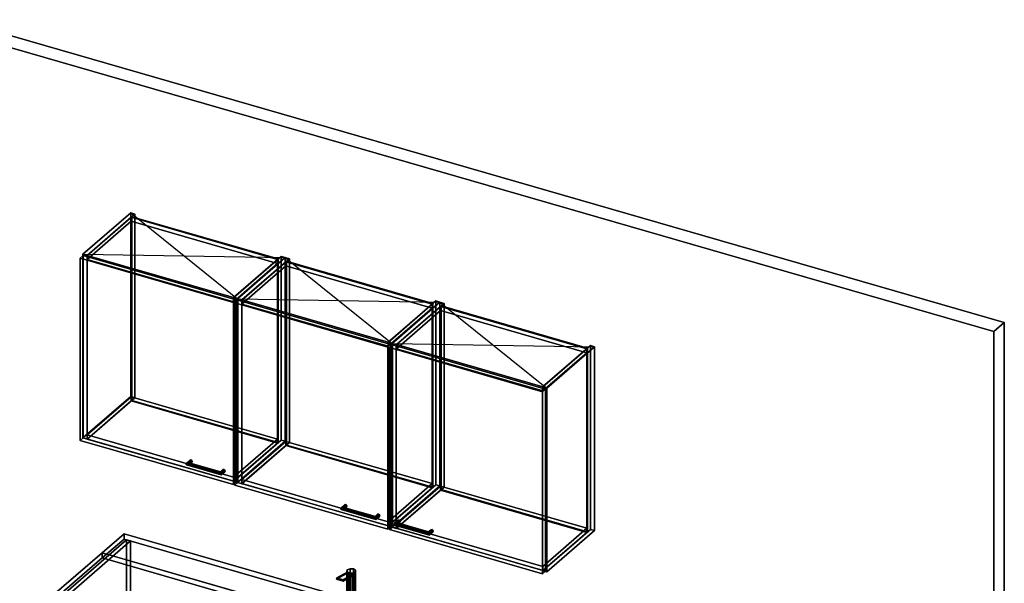
# Model space of a CAD drawing. Extents: x -1561 to 3499, y -2299 to 2343.
# Drawn here: x 190 to 3499, y 449 to 2343 of the extents above; entities that cross this region are included whole.
import ezdxf

# ---------------------------------------------------------------- set-up
doc = ezdxf.new("R2010")
doc.units = 0
doc.layers.add('layer0', color=7, linetype='CONTINUOUS')

# ---------------------------------------------------------------- blocks, each defined once
blk = doc.blocks.new('PF_OBJECT0')
at = {"layer": 'layer0'}
for p, q in [((-25.6, 2342.8), (3499.1, 1325.3)), ((3499.1, 1325.3), (-25.6, 2342.8)), ((0, 2295), (3464.1, 1295)), ((3464.1, 1295), (0, 2295)), ((3464.1, 1295), (3499.1, 1325.3)), ((3499.1, 1325.3), (3464.1, 1295)), ((3499.1, 1325.3), (3499.1, -969.7)), ((3499.1, -969.7), (3499.1, 1325.3)), ((3464.1, 1295), (3464.1, -1000)), ((3464.1, -1000), (3464.1, 1295))]:
    blk.add_line(p, q, dxfattribs=at)
blk = doc.blocks.new('PF_OBJECT3')
at = {"layer": 'layer0'}
for p, q in [((256.1, 341.2), (549.1, 594.9)), ((549.1, 594.9), (256.1, 341.2)), ((562.3, 591.1), (269.3, 337.4)), ((269.3, 337.4), (562.3, 591.1)), ((549.1, 594.9), (549.1, -158.5)), ((549.1, -158.5), (549.1, 594.9)), ((549.1, 594.9), (562.3, 591.1)), ((562.3, 591.1), (549.1, 594.9)), ((562.3, -162.3), (562.3, 591.1)), ((562.3, 591.1), (562.3, -162.3)), ((256.1, -412.2), (256.1, 341.2)), ((269.3, 337.4), (256.1, 341.2)), ((256.1, 341.2), (256.1, -412.2)), ((256.1, 341.2), (269.3, 337.4)), ((269.3, 337.4), (269.3, -416.1)), ((269.3, -416.1), (269.3, 337.4)), ((549.1, -158.5), (256.1, -412.2)), ((256.1, -412.2), (549.1, -158.5)), ((269.3, -416.1), (562.3, -162.3)), ((562.3, -162.3), (269.3, -416.1)), ((562.3, -162.3), (549.1, -158.5)), ((549.1, -158.5), (562.3, -162.3)), ((256.1, -412.2), (269.3, -416.1)), ((269.3, -416.1), (256.1, -412.2))]:
    blk.add_line(p, q, dxfattribs=at)
blk = doc.blocks.new('PF_OBJECT47')
at = {"layer": 'layer0'}
for p, q in [((402.4, 1554.4), (562.9, 1693.4)), ((562.9, 1693.4), (402.4, 1554.4)), ((576.8, 1689.4), (416.3, 1550.4)), ((416.3, 1550.4), (576.8, 1689.4)), ((562.9, 1075.9), (562.9, 1693.4)), ((562.9, 1693.4), (576.8, 1689.4)), ((562.9, 1693.4), (562.9, 1075.9)), ((576.8, 1689.4), (562.9, 1693.4)), ((576.8, 1689.4), (576.8, 1071.9)), ((576.8, 1071.9), (576.8, 1689.4)), ((416.3, 1550.4), (402.4, 1554.4)), ((402.4, 1554.4), (402.4, 936.9)), ((402.4, 936.9), (402.4, 1554.4)), ((402.4, 1554.4), (416.3, 1550.4)), ((416.3, 932.9), (416.3, 1550.4)), ((416.3, 1550.4), (416.3, 932.9)), ((562.9, 1075.9), (402.4, 936.9)), ((402.4, 936.9), (562.9, 1075.9)), ((416.3, 932.9), (576.8, 1071.9)), ((576.8, 1071.9), (416.3, 932.9)), ((576.8, 1071.9), (562.9, 1075.9)), ((562.9, 1075.9), (576.8, 1071.9)), ((402.4, 936.9), (416.3, 932.9)), ((416.3, 932.9), (402.4, 936.9))]:
    blk.add_line(p, q, dxfattribs=at)
blk = doc.blocks.new('PF_OBJECT48')
at = {"layer": 'layer0'}
for p, q in [((908.2, 1408.4), (1068.7, 1547.4)), ((1068.7, 1547.4), (908.2, 1408.4)), ((1082.5, 1543.4), (922, 1404.4)), ((922, 1404.4), (1082.5, 1543.4)), ((1068.7, 929.9), (1068.7, 1547.4)), ((1068.7, 1547.4), (1082.5, 1543.4)), ((1068.7, 1547.4), (1068.7, 929.9)), ((1082.5, 1543.4), (1068.7, 1547.4)), ((1082.5, 1543.4), (1082.5, 925.9)), ((1082.5, 925.9), (1082.5, 1543.4)), ((922, 1404.4), (908.2, 1408.4)), ((908.2, 1408.4), (908.2, 790.9)), ((908.2, 790.9), (908.2, 1408.4)), ((908.2, 1408.4), (922, 1404.4)), ((922, 786.9), (922, 1404.4)), ((922, 1404.4), (922, 786.9)), ((1068.7, 929.9), (908.2, 790.9)), ((908.2, 790.9), (1068.7, 929.9)), ((1082.5, 925.9), (1068.7, 929.9)), ((1068.7, 929.9), (1082.5, 925.9)), ((922, 786.9), (1082.5, 925.9)), ((1082.5, 925.9), (922, 786.9)), ((908.2, 790.9), (922, 786.9)), ((922, 786.9), (908.2, 790.9))]:
    blk.add_line(p, q, dxfattribs=at)
blk = doc.blocks.new('PF_OBJECT49')
at = {"layer": 'layer0'}
for p, q in [((416.8, 947.2), (564.8, 1075.4)), ((564.8, 1075.4), (416.8, 947.2)), ((564.8, 1061.5), (416.8, 933.4)), ((416.8, 933.4), (564.8, 1061.5)), ((564.8, 1061.5), (564.8, 1075.4)), ((564.8, 1075.4), (1056.7, 933.4)), ((564.8, 1075.4), (564.8, 1061.5)), ((1056.7, 933.4), (564.8, 1075.4)), ((1056.7, 919.5), (564.8, 1061.5)), ((564.8, 1061.5), (1056.7, 919.5)), ((908.7, 805.2), (416.8, 947.2)), ((416.8, 947.2), (416.8, 933.4)), ((416.8, 933.4), (416.8, 947.2)), ((416.8, 947.2), (908.7, 805.2)), ((416.8, 933.4), (908.7, 791.4)), ((908.7, 791.4), (416.8, 933.4)), ((1056.7, 933.4), (908.7, 805.2)), ((908.7, 805.2), (1056.7, 933.4)), ((1056.7, 933.4), (1056.7, 919.5)), ((1056.7, 919.5), (1056.7, 933.4)), ((908.7, 791.4), (1056.7, 919.5)), ((1056.7, 919.5), (908.7, 791.4)), ((908.7, 791.4), (908.7, 805.2)), ((908.7, 805.2), (908.7, 791.4))]:
    blk.add_line(p, q, dxfattribs=at)
blk = doc.blocks.new('PF_OBJECT50')
at = {"layer": 'layer0'}
for p, q in [((564.8, 1679), (566.8, 1680.7)), ((566.8, 1680.7), (564.8, 1679)), ((1056.7, 1537), (564.8, 1679)), ((564.8, 1679), (564.8, 1061.5)), ((564.8, 1061.5), (564.8, 1679)), ((564.8, 1679), (1056.7, 1537)), ((566.8, 1063.3), (566.8, 1680.7)), ((566.8, 1680.7), (1058.7, 1538.7)), ((566.8, 1680.7), (566.8, 1063.3)), ((1058.7, 1538.7), (566.8, 1680.7)), ((1058.7, 1538.7), (1056.7, 1537)), ((1056.7, 1537), (1058.7, 1538.7)), ((1056.7, 919.5), (1056.7, 1537)), ((1056.7, 1537), (1056.7, 919.5)), ((1058.7, 1538.7), (1058.7, 921.3)), ((1058.7, 921.3), (1058.7, 1538.7)), ((566.8, 1063.3), (564.8, 1061.5)), ((564.8, 1061.5), (566.8, 1063.3)), ((564.8, 1061.5), (1056.7, 919.5)), ((1056.7, 919.5), (564.8, 1061.5)), ((1058.7, 921.3), (566.8, 1063.3)), ((566.8, 1063.3), (1058.7, 921.3)), ((1056.7, 919.5), (1058.7, 921.3)), ((1058.7, 921.3), (1056.7, 919.5))]:
    blk.add_line(p, q, dxfattribs=at)
blk = doc.blocks.new('PF_OBJECT51')
at = {"layer": 'layer0'}
for p, q in [((416.8, 1550.8), (564.8, 1679)), ((564.8, 1679), (416.8, 1550.8)), ((564.8, 1665.1), (416.8, 1537)), ((416.8, 1537), (564.8, 1665.1)), ((564.8, 1665.1), (564.8, 1679)), ((564.8, 1679), (1056.7, 1537)), ((564.8, 1679), (564.8, 1665.1)), ((1056.7, 1537), (564.8, 1679)), ((1056.7, 1523.1), (564.8, 1665.1)), ((564.8, 1665.1), (1056.7, 1523.1)), ((908.7, 1408.8), (416.8, 1550.8)), ((416.8, 1550.8), (416.8, 1537)), ((416.8, 1537), (416.8, 1550.8)), ((416.8, 1550.8), (908.7, 1408.8)), ((416.8, 1537), (908.7, 1395)), ((908.7, 1395), (416.8, 1537)), ((1056.7, 1537), (908.7, 1408.8)), ((908.7, 1408.8), (1056.7, 1537)), ((908.7, 1395), (1056.7, 1523.1)), ((1056.7, 1523.1), (908.7, 1395)), ((1056.7, 1537), (1056.7, 1523.1)), ((1056.7, 1523.1), (1056.7, 1537)), ((908.7, 1395), (908.7, 1408.8)), ((908.7, 1408.8), (908.7, 1395))]:
    blk.add_line(p, q, dxfattribs=at)
blk = doc.blocks.new('PF_OBJECT52')
at = {"layer": 'layer0'}
for p, q in [((750.2, 852.6), (762, 862.7)), ((762, 862.7), (750.2, 852.6)), ((755, 854.5), (765, 863.1)), ((765, 863.1), (755, 854.5)), ((768.1, 861), (759.9, 853.8)), ((759.9, 853.8), (768.1, 861)), ((762, 862.7), (760.7, 860)), ((760.7, 860), (762, 862.7)), ((762, 862.7), (765, 863.1)), ((765, 863.1), (762, 862.7)), ((765, 863.1), (768.1, 861)), ((768.1, 861), (765, 863.1)), ((768.1, 861), (769.4, 857.5)), ((769.4, 857.5), (768.1, 861)), ((748.2, 849.2), (760.7, 860)), ((760.7, 860), (748.2, 849.2)), ((748.2, 849.2), (750.2, 852.6)), ((750.2, 852.6), (748.2, 849.2)), ((750.2, 846.4), (748.2, 849.2)), ((748.2, 849.2), (748.2, 849.2)), ((748.2, 849.2), (750.2, 846.4)), ((750.2, 846.4), (762, 856.6)), ((762, 856.6), (750.2, 846.4)), ((755, 854.5), (750.2, 852.6)), ((750.2, 852.6), (755, 854.5)), ((755, 845.8), (750.2, 846.4)), ((750.2, 846.4), (755, 845.8)), ((755, 845.8), (765, 854.5)), ((765, 854.5), (755, 845.8)), ((759.9, 853.8), (755, 854.5)), ((755, 854.5), (759.9, 853.8)), ((759.9, 847.7), (755, 845.8)), ((755, 845.8), (759.9, 847.7)), ((768.1, 854.9), (759.9, 847.7)), ((759.9, 847.7), (768.1, 854.9)), ((761.9, 851.1), (759.9, 853.8)), ((759.9, 853.8), (761.9, 851.1)), ((759.9, 847.7), (761.9, 851.1)), ((761.9, 851.1), (759.9, 847.7)), ((760.7, 860), (762, 856.6)), ((762, 856.6), (760.7, 860)), ((769.4, 857.5), (761.9, 851.1)), ((761.9, 851.1), (769.4, 857.5)), ((762, 856.6), (765, 854.5)), ((765, 854.5), (762, 856.6)), ((765, 854.5), (768.1, 854.9)), ((768.1, 854.9), (765, 854.5)), ((769.4, 857.5), (768.1, 854.9)), ((768.1, 854.9), (769.4, 857.5))]:
    blk.add_line(p, q, dxfattribs=at)
blk = doc.blocks.new('PF_OBJECT53')
at = {"layer": 'layer0'}
for p, q in [((864.1, 821.6), (871.6, 828)), ((871.6, 828), (864.1, 821.6)), ((864.6, 823.6), (872.8, 830.7)), ((872.8, 830.7), (864.6, 823.6)), ((865.9, 822.5), (875.9, 831.1)), ((875.9, 831.1), (865.9, 822.5)), ((879, 829), (867.2, 818.8)), ((867.2, 818.8), (879, 829)), ((872.8, 830.7), (871.6, 828)), ((871.6, 828), (872.8, 830.7)), ((871.6, 828), (872.8, 824.6)), ((872.8, 824.6), (871.6, 828)), ((872.8, 830.7), (875.9, 831.1)), ((875.9, 831.1), (872.8, 830.7)), ((875.9, 831.1), (879, 829)), ((879, 829), (875.9, 831.1)), ((879, 829), (880.2, 825.5)), ((880.2, 825.5), (879, 829)), ((864.1, 821.6), (864.6, 823.6)), ((864.6, 823.6), (864.1, 821.6)), ((864.6, 817.5), (864.1, 821.6)), ((864.1, 821.6), (864.6, 817.5)), ((864.6, 817.5), (872.8, 824.6)), ((872.8, 824.6), (864.6, 817.5)), ((865.9, 822.5), (864.6, 823.6)), ((864.6, 823.6), (865.9, 822.5)), ((865.9, 813.8), (864.6, 817.5)), ((864.6, 817.5), (865.9, 813.8)), ((865.9, 813.8), (875.9, 822.5)), ((875.9, 822.5), (865.9, 813.8)), ((867.2, 818.8), (865.9, 822.5)), ((865.9, 822.5), (867.2, 818.8)), ((867.2, 812.7), (865.9, 813.8)), ((865.9, 813.8), (867.2, 812.7)), ((879, 822.9), (867.2, 812.7)), ((867.2, 812.7), (879, 822.9)), ((867.7, 814.7), (867.2, 818.8)), ((867.2, 818.8), (867.7, 814.7)), ((867.2, 812.7), (867.7, 814.7)), ((867.7, 814.7), (867.2, 812.7)), ((880.2, 825.5), (867.7, 814.7)), ((867.7, 814.7), (880.2, 825.5)), ((867.7, 814.7), (867.7, 814.7)), ((872.8, 824.6), (875.9, 822.5)), ((875.9, 822.5), (872.8, 824.6)), ((875.9, 822.5), (879, 822.9)), ((879, 822.9), (875.9, 822.5)), ((880.2, 825.5), (879, 822.9)), ((879, 822.9), (880.2, 825.5))]:
    blk.add_line(p, q, dxfattribs=at)
blk = doc.blocks.new('PF_OBJECT54')
at = {"layer": 'layer0'}
for p, q in [((750.2, 852.6), (748.2, 849.2)), ((748.2, 849.2), (750.2, 852.6)), ((748.2, 849.2), (748.2, 849.2)), ((748.2, 849.2), (750.2, 846.4)), ((867.7, 814.7), (748.2, 849.2)), ((748.2, 849.2), (867.7, 814.7)), ((750.2, 846.4), (748.2, 849.2)), ((748.2, 849.2), (748.2, 849.2)), ((750.2, 852.6), (755, 854.5)), ((755, 854.5), (750.2, 852.6)), ((867.2, 818.8), (750.2, 852.6)), ((750.2, 852.6), (867.2, 818.8)), ((750.2, 846.4), (755, 845.8)), ((867.2, 812.7), (750.2, 846.4)), ((750.2, 846.4), (867.2, 812.7)), ((755, 845.8), (750.2, 846.4)), ((755, 854.5), (759.9, 853.8)), ((865.9, 822.5), (755, 854.5)), ((759.9, 853.8), (755, 854.5)), ((755, 854.5), (865.9, 822.5)), ((755, 845.8), (759.9, 847.7)), ((759.9, 847.7), (755, 845.8)), ((865.9, 813.8), (755, 845.8)), ((755, 845.8), (865.9, 813.8)), ((759.9, 853.8), (761.9, 851.1)), ((761.9, 851.1), (759.9, 853.8)), ((759.9, 853.8), (864.6, 823.6)), ((864.6, 823.6), (759.9, 853.8)), ((761.9, 851.1), (759.9, 847.7)), ((759.9, 847.7), (761.9, 851.1)), ((759.9, 847.7), (864.6, 817.5)), ((864.6, 817.5), (759.9, 847.7)), ((761.9, 851.1), (864.1, 821.6)), ((864.1, 821.6), (761.9, 851.1)), ((864.1, 821.6), (864.6, 823.6)), ((864.6, 823.6), (864.1, 821.6)), ((864.6, 817.5), (864.1, 821.6)), ((864.1, 821.6), (864.6, 817.5)), ((864.6, 823.6), (865.9, 822.5)), ((865.9, 822.5), (864.6, 823.6)), ((864.6, 817.5), (865.9, 813.8)), ((865.9, 813.8), (864.6, 817.5)), ((865.9, 822.5), (867.2, 818.8)), ((867.2, 818.8), (865.9, 822.5)), ((865.9, 813.8), (867.2, 812.7)), ((867.2, 812.7), (865.9, 813.8)), ((867.7, 814.7), (867.2, 818.8)), ((867.2, 818.8), (867.7, 814.7)), ((867.2, 812.7), (867.7, 814.7)), ((867.7, 814.7), (867.2, 812.7)), ((867.7, 814.7), (867.7, 814.7)), ((867.7, 814.7), (867.7, 814.7))]:
    blk.add_line(p, q, dxfattribs=at)
blk = doc.blocks.new('PF_OBJECT55')
at = {"layer": 'layer0'}
for p, q in [((393.5, 1541.1), (403.5, 1549.7)), ((403.5, 1549.7), (393.5, 1541.1)), ((907.9, 1392.6), (393.5, 1541.1)), ((393.5, 1541.1), (393.5, 928.8)), ((393.5, 928.8), (393.5, 1541.1)), ((393.5, 1541.1), (907.9, 1392.6)), ((403.5, 937.5), (403.5, 1549.7)), ((403.5, 1549.7), (917.9, 1401.2)), ((403.5, 1549.7), (403.5, 937.5)), ((917.9, 1401.2), (403.5, 1549.7)), ((917.9, 1401.2), (907.9, 1392.6)), ((907.9, 1392.6), (917.9, 1401.2)), ((907.9, 780.3), (907.9, 1392.6)), ((907.9, 1392.6), (907.9, 780.3)), ((917.9, 1401.2), (917.9, 789)), ((917.9, 789), (917.9, 1401.2)), ((403.5, 937.5), (393.5, 928.8)), ((393.5, 928.8), (403.5, 937.5)), ((393.5, 928.8), (907.9, 780.3)), ((907.9, 780.3), (393.5, 928.8)), ((917.9, 789), (403.5, 937.5)), ((403.5, 937.5), (917.9, 789)), ((907.9, 780.3), (917.9, 789)), ((917.9, 789), (907.9, 780.3))]:
    blk.add_line(p, q, dxfattribs=at)
blk = doc.blocks.new('PF_SKETCH56')
at = {"layer": 'layer0'}
blk.add_line((562.9, 1693.4), (922, 1404.4), dxfattribs=at)
blk = doc.blocks.new('PF_SKETCH57')
at = {"layer": 'layer0'}
blk.add_line((402.4, 1554.4), (1082.5, 1543.4), dxfattribs=at)
blk = doc.blocks.new('PF_OBJECT58')
at = {"layer": 'layer0'}
for p, q in [((922, 1404.4), (1082.5, 1543.4)), ((1082.5, 1543.4), (922, 1404.4)), ((1096.4, 1539.4), (935.9, 1400.4)), ((935.9, 1400.4), (1096.4, 1539.4)), ((1082.5, 925.9), (1082.5, 1543.4)), ((1082.5, 1543.4), (1096.4, 1539.4)), ((1082.5, 1543.4), (1082.5, 925.9)), ((1096.4, 1539.4), (1082.5, 1543.4)), ((1096.4, 1539.4), (1096.4, 921.9)), ((1096.4, 921.9), (1096.4, 1539.4)), ((935.9, 1400.4), (922, 1404.4)), ((922, 1404.4), (922, 786.9)), ((922, 786.9), (922, 1404.4)), ((922, 1404.4), (935.9, 1400.4)), ((935.9, 782.9), (935.9, 1400.4)), ((935.9, 1400.4), (935.9, 782.9)), ((1082.5, 925.9), (922, 786.9)), ((922, 786.9), (1082.5, 925.9)), ((935.9, 782.9), (1096.4, 921.9)), ((1096.4, 921.9), (935.9, 782.9)), ((1096.4, 921.9), (1082.5, 925.9)), ((1082.5, 925.9), (1096.4, 921.9)), ((922, 786.9), (935.9, 782.9)), ((935.9, 782.9), (922, 786.9))]:
    blk.add_line(p, q, dxfattribs=at)
blk = doc.blocks.new('PF_OBJECT59')
at = {"layer": 'layer0'}
for p, q in [((1427.8, 1258.4), (1588.3, 1397.4)), ((1588.3, 1397.4), (1427.8, 1258.4)), ((1602.1, 1393.4), (1441.6, 1254.4)), ((1441.6, 1254.4), (1602.1, 1393.4)), ((1588.3, 779.9), (1588.3, 1397.4)), ((1588.3, 1397.4), (1602.1, 1393.4)), ((1588.3, 1397.4), (1588.3, 779.9)), ((1602.1, 1393.4), (1588.3, 1397.4)), ((1602.1, 1393.4), (1602.1, 775.9)), ((1602.1, 775.9), (1602.1, 1393.4)), ((1441.6, 1254.4), (1427.8, 1258.4)), ((1427.8, 1258.4), (1427.8, 640.9)), ((1427.8, 640.9), (1427.8, 1258.4)), ((1427.8, 1258.4), (1441.6, 1254.4)), ((1441.6, 636.9), (1441.6, 1254.4)), ((1441.6, 1254.4), (1441.6, 636.9)), ((1588.3, 779.9), (1427.8, 640.9)), ((1427.8, 640.9), (1588.3, 779.9)), ((1441.6, 636.9), (1602.1, 775.9)), ((1602.1, 775.9), (1441.6, 636.9)), ((1602.1, 775.9), (1588.3, 779.9)), ((1588.3, 779.9), (1602.1, 775.9)), ((1427.8, 640.9), (1441.6, 636.9)), ((1441.6, 636.9), (1427.8, 640.9))]:
    blk.add_line(p, q, dxfattribs=at)
blk = doc.blocks.new('PF_OBJECT60')
at = {"layer": 'layer0'}
for p, q in [((936.4, 797.2), (1084.4, 925.4)), ((1084.4, 925.4), (936.4, 797.2)), ((1084.4, 911.5), (936.4, 783.4)), ((936.4, 783.4), (1084.4, 911.5)), ((1084.4, 911.5), (1084.4, 925.4)), ((1084.4, 925.4), (1576.3, 783.4)), ((1084.4, 925.4), (1084.4, 911.5)), ((1576.3, 783.4), (1084.4, 925.4)), ((1576.3, 769.5), (1084.4, 911.5)), ((1084.4, 911.5), (1576.3, 769.5)), ((1428.3, 655.2), (936.4, 797.2)), ((936.4, 797.2), (936.4, 783.4)), ((936.4, 783.4), (936.4, 797.2)), ((936.4, 797.2), (1428.3, 655.2)), ((936.4, 783.4), (1428.3, 641.4)), ((1428.3, 641.4), (936.4, 783.4)), ((1576.3, 783.4), (1428.3, 655.2)), ((1428.3, 655.2), (1576.3, 783.4)), ((1428.3, 641.4), (1576.3, 769.5)), ((1576.3, 769.5), (1428.3, 641.4)), ((1576.3, 783.4), (1576.3, 769.5)), ((1576.3, 769.5), (1576.3, 783.4)), ((1428.3, 641.4), (1428.3, 655.2)), ((1428.3, 655.2), (1428.3, 641.4))]:
    blk.add_line(p, q, dxfattribs=at)
blk = doc.blocks.new('PF_OBJECT61')
at = {"layer": 'layer0'}
for p, q in [((1084.4, 1529), (1086.4, 1530.7)), ((1086.4, 1530.7), (1084.4, 1529)), ((1576.3, 1387), (1084.4, 1529)), ((1084.4, 1529), (1084.4, 911.5)), ((1084.4, 911.5), (1084.4, 1529)), ((1084.4, 1529), (1576.3, 1387)), ((1086.4, 913.3), (1086.4, 1530.7)), ((1086.4, 1530.7), (1578.3, 1388.7)), ((1086.4, 1530.7), (1086.4, 913.3)), ((1578.3, 1388.7), (1086.4, 1530.7)), ((1578.3, 1388.7), (1576.3, 1387)), ((1576.3, 1387), (1578.3, 1388.7)), ((1576.3, 769.5), (1576.3, 1387)), ((1576.3, 1387), (1576.3, 769.5)), ((1578.3, 1388.7), (1578.3, 771.3)), ((1578.3, 771.3), (1578.3, 1388.7)), ((1086.4, 913.3), (1084.4, 911.5)), ((1084.4, 911.5), (1086.4, 913.3)), ((1084.4, 911.5), (1576.3, 769.5)), ((1576.3, 769.5), (1084.4, 911.5)), ((1578.3, 771.3), (1086.4, 913.3)), ((1086.4, 913.3), (1578.3, 771.3)), ((1576.3, 769.5), (1578.3, 771.3)), ((1578.3, 771.3), (1576.3, 769.5))]:
    blk.add_line(p, q, dxfattribs=at)
blk = doc.blocks.new('PF_OBJECT62')
at = {"layer": 'layer0'}
for p, q in [((936.4, 1400.8), (1084.4, 1529)), ((1084.4, 1529), (936.4, 1400.8)), ((1084.4, 1515.1), (1084.4, 1529)), ((1084.4, 1529), (1576.3, 1387)), ((1084.4, 1529), (1084.4, 1515.1)), ((1576.3, 1387), (1084.4, 1529)), ((1084.4, 1515.1), (936.4, 1387)), ((936.4, 1387), (1084.4, 1515.1)), ((1576.3, 1373.1), (1084.4, 1515.1)), ((1084.4, 1515.1), (1576.3, 1373.1)), ((1428.3, 1258.8), (936.4, 1400.8)), ((936.4, 1400.8), (936.4, 1387)), ((936.4, 1387), (936.4, 1400.8)), ((936.4, 1400.8), (1428.3, 1258.8)), ((936.4, 1387), (1428.3, 1245)), ((1428.3, 1245), (936.4, 1387)), ((1576.3, 1387), (1428.3, 1258.8)), ((1428.3, 1258.8), (1576.3, 1387)), ((1428.3, 1245), (1576.3, 1373.1)), ((1576.3, 1373.1), (1428.3, 1245)), ((1576.3, 1387), (1576.3, 1373.1)), ((1576.3, 1373.1), (1576.3, 1387)), ((1428.3, 1245), (1428.3, 1258.8)), ((1428.3, 1258.8), (1428.3, 1245))]:
    blk.add_line(p, q, dxfattribs=at)
blk = doc.blocks.new('PF_OBJECT63')
at = {"layer": 'layer0'}
for p, q in [((1267.8, 699.2), (1280.3, 710)), ((1280.3, 710), (1267.8, 699.2)), ((1267.8, 699.2), (1269.8, 702.6)), ((1269.8, 702.6), (1267.8, 699.2)), ((1269.8, 696.4), (1267.8, 699.2)), ((1267.8, 699.2), (1267.8, 699.2)), ((1267.8, 699.2), (1269.8, 696.4)), ((1269.8, 702.6), (1281.6, 712.7)), ((1281.6, 712.7), (1269.8, 702.6)), ((1269.8, 696.4), (1281.6, 706.6)), ((1281.6, 706.6), (1269.8, 696.4)), ((1274.7, 704.5), (1269.8, 702.6)), ((1269.8, 702.6), (1274.7, 704.5)), ((1274.7, 695.8), (1269.8, 696.4)), ((1269.8, 696.4), (1274.7, 695.8)), ((1274.7, 704.5), (1284.7, 713.1)), ((1284.7, 713.1), (1274.7, 704.5)), ((1274.7, 695.8), (1284.7, 704.5)), ((1284.7, 704.5), (1274.7, 695.8)), ((1279.5, 703.8), (1274.7, 704.5)), ((1274.7, 704.5), (1279.5, 703.8)), ((1279.5, 697.7), (1274.7, 695.8)), ((1274.7, 695.8), (1279.5, 697.7)), ((1287.7, 711), (1279.5, 703.8)), ((1279.5, 703.8), (1287.7, 711)), ((1287.7, 704.9), (1279.5, 697.7)), ((1279.5, 697.7), (1287.7, 704.9)), ((1281.5, 701.1), (1279.5, 703.8)), ((1279.5, 703.8), (1281.5, 701.1)), ((1279.5, 697.7), (1281.5, 701.1)), ((1281.5, 701.1), (1279.5, 697.7)), ((1281.6, 712.7), (1280.3, 710)), ((1280.3, 710), (1281.6, 712.7)), ((1280.3, 710), (1281.6, 706.6)), ((1281.6, 706.6), (1280.3, 710)), ((1289, 707.5), (1281.5, 701.1)), ((1281.5, 701.1), (1289, 707.5)), ((1281.6, 712.7), (1284.7, 713.1)), ((1284.7, 713.1), (1281.6, 712.7)), ((1281.6, 706.6), (1284.7, 704.5)), ((1284.7, 704.5), (1281.6, 706.6)), ((1284.7, 713.1), (1287.7, 711)), ((1287.7, 711), (1284.7, 713.1)), ((1284.7, 704.5), (1287.7, 704.9)), ((1287.7, 704.9), (1284.7, 704.5)), ((1287.7, 711), (1289, 707.5)), ((1289, 707.5), (1287.7, 711)), ((1289, 707.5), (1287.7, 704.9)), ((1287.7, 704.9), (1289, 707.5))]:
    blk.add_line(p, q, dxfattribs=at)
blk = doc.blocks.new('PF_OBJECT64')
at = {"layer": 'layer0'}
for p, q in [((1383.7, 671.6), (1391.2, 678)), ((1391.2, 678), (1383.7, 671.6)), ((1383.7, 671.6), (1384.2, 673.6)), ((1384.2, 673.6), (1383.7, 671.6)), ((1384.2, 667.5), (1383.7, 671.6)), ((1383.7, 671.6), (1384.2, 667.5)), ((1384.2, 673.6), (1392.4, 680.7)), ((1392.4, 680.7), (1384.2, 673.6)), ((1384.2, 667.5), (1392.4, 674.6)), ((1392.4, 674.6), (1384.2, 667.5)), ((1385.5, 672.5), (1384.2, 673.6)), ((1384.2, 673.6), (1385.5, 672.5)), ((1385.5, 663.8), (1384.2, 667.5)), ((1384.2, 667.5), (1385.5, 663.8)), ((1385.5, 672.5), (1395.5, 681.1)), ((1395.5, 681.1), (1385.5, 672.5)), ((1385.5, 663.8), (1395.5, 672.5)), ((1395.5, 672.5), (1385.5, 663.8)), ((1386.8, 668.8), (1385.5, 672.5)), ((1385.5, 672.5), (1386.8, 668.8)), ((1386.8, 662.7), (1385.5, 663.8)), ((1385.5, 663.8), (1386.8, 662.7)), ((1398.6, 679), (1386.8, 668.8)), ((1386.8, 668.8), (1398.6, 679)), ((1398.6, 672.9), (1386.8, 662.7)), ((1386.8, 662.7), (1398.6, 672.9)), ((1387.3, 664.7), (1386.8, 668.8)), ((1386.8, 668.8), (1387.3, 664.7)), ((1386.8, 662.7), (1387.3, 664.7)), ((1387.3, 664.7), (1386.8, 662.7)), ((1399.8, 675.5), (1387.3, 664.7)), ((1387.3, 664.7), (1399.8, 675.5)), ((1387.3, 664.7), (1387.3, 664.7)), ((1392.4, 680.7), (1391.2, 678)), ((1391.2, 678), (1392.4, 680.7)), ((1391.2, 678), (1392.4, 674.6)), ((1392.4, 674.6), (1391.2, 678)), ((1392.4, 680.7), (1395.5, 681.1)), ((1395.5, 681.1), (1392.4, 680.7)), ((1392.4, 674.6), (1395.5, 672.5)), ((1395.5, 672.5), (1392.4, 674.6)), ((1395.5, 681.1), (1398.6, 679)), ((1398.6, 679), (1395.5, 681.1)), ((1395.5, 672.5), (1398.6, 672.9)), ((1398.6, 672.9), (1395.5, 672.5)), ((1398.6, 679), (1399.8, 675.5)), ((1399.8, 675.5), (1398.6, 679)), ((1399.8, 675.5), (1398.6, 672.9)), ((1398.6, 672.9), (1399.8, 675.5))]:
    blk.add_line(p, q, dxfattribs=at)
blk = doc.blocks.new('PF_OBJECT65')
at = {"layer": 'layer0'}
for p, q in [((1269.8, 702.6), (1267.8, 699.2)), ((1267.8, 699.2), (1269.8, 702.6)), ((1267.8, 699.2), (1267.8, 699.2)), ((1267.8, 699.2), (1269.8, 696.4)), ((1387.3, 664.7), (1267.8, 699.2)), ((1267.8, 699.2), (1387.3, 664.7)), ((1269.8, 696.4), (1267.8, 699.2)), ((1267.8, 699.2), (1267.8, 699.2)), ((1269.8, 702.6), (1274.7, 704.5)), ((1274.7, 704.5), (1269.8, 702.6)), ((1386.8, 668.8), (1269.8, 702.6)), ((1269.8, 702.6), (1386.8, 668.8)), ((1269.8, 696.4), (1274.7, 695.8)), ((1386.8, 662.7), (1269.8, 696.4)), ((1269.8, 696.4), (1386.8, 662.7)), ((1274.7, 695.8), (1269.8, 696.4)), ((1274.7, 704.5), (1279.5, 703.8)), ((1385.5, 672.5), (1274.7, 704.5)), ((1279.5, 703.8), (1274.7, 704.5)), ((1274.7, 704.5), (1385.5, 672.5)), ((1274.7, 695.8), (1279.5, 697.7)), ((1279.5, 697.7), (1274.7, 695.8)), ((1385.5, 663.8), (1274.7, 695.8)), ((1274.7, 695.8), (1385.5, 663.8)), ((1279.5, 703.8), (1281.5, 701.1)), ((1281.5, 701.1), (1279.5, 703.8)), ((1279.5, 703.8), (1384.2, 673.6)), ((1384.2, 673.6), (1279.5, 703.8)), ((1281.5, 701.1), (1279.5, 697.7)), ((1279.5, 697.7), (1281.5, 701.1)), ((1279.5, 697.7), (1384.2, 667.5)), ((1384.2, 667.5), (1279.5, 697.7)), ((1281.5, 701.1), (1383.7, 671.6)), ((1383.7, 671.6), (1281.5, 701.1)), ((1383.7, 671.6), (1384.2, 673.6)), ((1384.2, 673.6), (1383.7, 671.6)), ((1384.2, 667.5), (1383.7, 671.6)), ((1383.7, 671.6), (1384.2, 667.5)), ((1384.2, 673.6), (1385.5, 672.5)), ((1385.5, 672.5), (1384.2, 673.6)), ((1384.2, 667.5), (1385.5, 663.8)), ((1385.5, 663.8), (1384.2, 667.5)), ((1385.5, 672.5), (1386.8, 668.8)), ((1386.8, 668.8), (1385.5, 672.5)), ((1385.5, 663.8), (1386.8, 662.7)), ((1386.8, 662.7), (1385.5, 663.8)), ((1387.3, 664.7), (1386.8, 668.8)), ((1386.8, 668.8), (1387.3, 664.7)), ((1386.8, 662.7), (1387.3, 664.7)), ((1387.3, 664.7), (1386.8, 662.7)), ((1387.3, 664.7), (1387.3, 664.7)), ((1387.3, 664.7), (1387.3, 664.7))]:
    blk.add_line(p, q, dxfattribs=at)
blk = doc.blocks.new('PF_OBJECT66')
at = {"layer": 'layer0'}
for p, q in [((913.1, 1391.1), (923.1, 1399.7)), ((923.1, 1399.7), (913.1, 1391.1)), ((1427.5, 1242.6), (913.1, 1391.1)), ((913.1, 1391.1), (913.1, 778.8)), ((913.1, 778.8), (913.1, 1391.1)), ((913.1, 1391.1), (1427.5, 1242.6)), ((923.1, 787.5), (923.1, 1399.7)), ((923.1, 1399.7), (1437.5, 1251.2)), ((923.1, 1399.7), (923.1, 787.5)), ((1437.5, 1251.2), (923.1, 1399.7)), ((1437.5, 1251.2), (1427.5, 1242.6)), ((1427.5, 1242.6), (1437.5, 1251.2)), ((1427.5, 630.3), (1427.5, 1242.6)), ((1427.5, 1242.6), (1427.5, 630.3)), ((1437.5, 1251.2), (1437.5, 639)), ((1437.5, 639), (1437.5, 1251.2)), ((923.1, 787.5), (913.1, 778.8)), ((913.1, 778.8), (923.1, 787.5)), ((913.1, 778.8), (1427.5, 630.3)), ((1427.5, 630.3), (913.1, 778.8)), ((1437.5, 639), (923.1, 787.5)), ((923.1, 787.5), (1437.5, 639)), ((1427.5, 630.3), (1437.5, 639)), ((1437.5, 639), (1427.5, 630.3))]:
    blk.add_line(p, q, dxfattribs=at)
blk = doc.blocks.new('PF_SKETCH67')
at = {"layer": 'layer0'}
blk.add_line((1082.5, 1543.4), (1441.6, 1254.4), dxfattribs=at)
blk = doc.blocks.new('PF_SKETCH68')
at = {"layer": 'layer0'}
blk.add_line((922, 1404.4), (1602.1, 1393.4), dxfattribs=at)
blk = doc.blocks.new('PF_OBJECT69')
at = {"layer": 'layer0'}
for p, q in [((1441.6, 1254.4), (1602.1, 1393.4)), ((1602.1, 1393.4), (1441.6, 1254.4)), ((1602.1, 775.9), (1602.1, 1393.4)), ((1602.1, 1393.4), (1616, 1389.4)), ((1602.1, 1393.4), (1602.1, 775.9)), ((1616, 1389.4), (1602.1, 1393.4)), ((1616, 1389.4), (1455.5, 1250.4)), ((1455.5, 1250.4), (1616, 1389.4)), ((1616, 1389.4), (1616, 771.9)), ((1616, 771.9), (1616, 1389.4)), ((1455.5, 1250.4), (1441.6, 1254.4)), ((1441.6, 1254.4), (1441.6, 636.9)), ((1441.6, 636.9), (1441.6, 1254.4)), ((1441.6, 1254.4), (1455.5, 1250.4)), ((1455.5, 632.9), (1455.5, 1250.4)), ((1455.5, 1250.4), (1455.5, 632.9)), ((1602.1, 775.9), (1441.6, 636.9)), ((1441.6, 636.9), (1602.1, 775.9)), ((1455.5, 632.9), (1616, 771.9)), ((1616, 771.9), (1455.5, 632.9)), ((1616, 771.9), (1602.1, 775.9)), ((1602.1, 775.9), (1616, 771.9)), ((1441.6, 636.9), (1455.5, 632.9)), ((1455.5, 632.9), (1441.6, 636.9))]:
    blk.add_line(p, q, dxfattribs=at)
blk = doc.blocks.new('PF_OBJECT70')
at = {"layer": 'layer0'}
for p, q in [((1947.4, 1108.4), (2107.9, 1247.4)), ((2107.9, 1247.4), (1947.4, 1108.4)), ((2121.8, 1243.4), (1961.3, 1104.4)), ((1961.3, 1104.4), (2121.8, 1243.4)), ((2107.9, 629.9), (2107.9, 1247.4)), ((2107.9, 1247.4), (2121.8, 1243.4)), ((2107.9, 1247.4), (2107.9, 629.9)), ((2121.8, 1243.4), (2107.9, 1247.4)), ((2121.8, 1243.4), (2121.8, 625.9)), ((2121.8, 625.9), (2121.8, 1243.4)), ((1961.3, 1104.4), (1947.4, 1108.4)), ((1947.4, 1108.4), (1947.4, 490.9)), ((1947.4, 490.9), (1947.4, 1108.4)), ((1947.4, 1108.4), (1961.3, 1104.4)), ((1961.3, 486.9), (1961.3, 1104.4)), ((1961.3, 1104.4), (1961.3, 486.9)), ((2107.9, 629.9), (1947.4, 490.9)), ((1947.4, 490.9), (2107.9, 629.9)), ((2121.8, 625.9), (2107.9, 629.9)), ((2107.9, 629.9), (2121.8, 625.9)), ((1961.3, 486.9), (2121.8, 625.9)), ((2121.8, 625.9), (1961.3, 486.9)), ((1947.4, 490.9), (1961.3, 486.9)), ((1961.3, 486.9), (1947.4, 490.9))]:
    blk.add_line(p, q, dxfattribs=at)
blk = doc.blocks.new('PF_OBJECT71')
at = {"layer": 'layer0'}
for p, q in [((1456, 647.2), (1604, 775.4)), ((1604, 775.4), (1456, 647.2)), ((1604, 761.5), (1456, 633.4)), ((1456, 633.4), (1604, 761.5)), ((1604, 761.5), (1604, 775.4)), ((1604, 775.4), (2095.9, 633.4)), ((1604, 775.4), (1604, 761.5)), ((2095.9, 633.4), (1604, 775.4)), ((2095.9, 619.5), (1604, 761.5)), ((1604, 761.5), (2095.9, 619.5)), ((1947.9, 505.2), (1456, 647.2)), ((1456, 647.2), (1456, 633.4)), ((1456, 633.4), (1456, 647.2)), ((1456, 647.2), (1947.9, 505.2)), ((1456, 633.4), (1947.9, 491.4)), ((1947.9, 491.4), (1456, 633.4)), ((2095.9, 633.4), (1947.9, 505.2)), ((1947.9, 505.2), (2095.9, 633.4)), ((2095.9, 633.4), (2095.9, 619.5)), ((2095.9, 619.5), (2095.9, 633.4)), ((1947.9, 491.4), (2095.9, 619.5)), ((2095.9, 619.5), (1947.9, 491.4)), ((1947.9, 491.4), (1947.9, 505.2)), ((1947.9, 505.2), (1947.9, 491.4))]:
    blk.add_line(p, q, dxfattribs=at)
blk = doc.blocks.new('PF_OBJECT72')
at = {"layer": 'layer0'}
for p, q in [((1604, 1379), (1606, 1380.7)), ((1606, 1380.7), (1604, 1379)), ((2095.9, 1237), (1604, 1379)), ((1604, 1379), (1604, 761.5)), ((1604, 761.5), (1604, 1379)), ((1604, 1379), (2095.9, 1237)), ((1606, 763.3), (1606, 1380.7)), ((1606, 1380.7), (2097.9, 1238.7)), ((1606, 1380.7), (1606, 763.3)), ((2097.9, 1238.7), (1606, 1380.7)), ((2097.9, 1238.7), (2095.9, 1237)), ((2095.9, 1237), (2097.9, 1238.7)), ((2095.9, 619.5), (2095.9, 1237)), ((2095.9, 1237), (2095.9, 619.5)), ((2097.9, 1238.7), (2097.9, 621.3)), ((2097.9, 621.3), (2097.9, 1238.7)), ((1606, 763.3), (1604, 761.5)), ((1604, 761.5), (1606, 763.3)), ((1604, 761.5), (2095.9, 619.5)), ((2095.9, 619.5), (1604, 761.5)), ((2097.9, 621.3), (1606, 763.3)), ((1606, 763.3), (2097.9, 621.3)), ((2095.9, 619.5), (2097.9, 621.3)), ((2097.9, 621.3), (2095.9, 619.5))]:
    blk.add_line(p, q, dxfattribs=at)
blk = doc.blocks.new('PF_OBJECT73')
at = {"layer": 'layer0'}
for p, q in [((1456, 1250.8), (1604, 1379)), ((1604, 1379), (1456, 1250.8)), ((1604, 1365.1), (1456, 1237)), ((1456, 1237), (1604, 1365.1)), ((1604, 1365.1), (1604, 1379)), ((1604, 1379), (2095.9, 1237)), ((1604, 1379), (1604, 1365.1)), ((2095.9, 1237), (1604, 1379)), ((2095.9, 1223.1), (1604, 1365.1)), ((1604, 1365.1), (2095.9, 1223.1)), ((1947.9, 1108.8), (1456, 1250.8)), ((1456, 1250.8), (1456, 1237)), ((1456, 1237), (1456, 1250.8)), ((1456, 1250.8), (1947.9, 1108.8)), ((1456, 1237), (1947.9, 1095)), ((1947.9, 1095), (1456, 1237)), ((2095.9, 1237), (1947.9, 1108.8)), ((1947.9, 1108.8), (2095.9, 1237)), ((2095.9, 1237), (2095.9, 1223.1)), ((2095.9, 1223.1), (2095.9, 1237)), ((1947.9, 1095), (2095.9, 1223.1)), ((2095.9, 1223.1), (1947.9, 1095)), ((1947.9, 1095), (1947.9, 1108.8)), ((1947.9, 1108.8), (1947.9, 1095))]:
    blk.add_line(p, q, dxfattribs=at)
blk = doc.blocks.new('PF_OBJECT74')
at = {"layer": 'layer0'}
for p, q in [((1448, 647.2), (1460.5, 658)), ((1460.5, 658), (1448, 647.2)), ((1448, 647.2), (1450, 650.6)), ((1450, 650.6), (1448, 647.2)), ((1450, 644.4), (1448, 647.2)), ((1448, 647.2), (1448, 647.2)), ((1448, 647.2), (1450, 644.4)), ((1450, 650.6), (1461.7, 660.7)), ((1461.7, 660.7), (1450, 650.6)), ((1450, 644.4), (1461.7, 654.6)), ((1461.7, 654.6), (1450, 644.4)), ((1454.8, 652.5), (1450, 650.6)), ((1450, 650.6), (1454.8, 652.5)), ((1454.8, 643.8), (1450, 644.4)), ((1450, 644.4), (1454.8, 643.8)), ((1454.8, 652.5), (1464.8, 661.1)), ((1464.8, 661.1), (1454.8, 652.5)), ((1454.8, 643.8), (1464.8, 652.5)), ((1464.8, 652.5), (1454.8, 643.8)), ((1459.6, 651.8), (1454.8, 652.5)), ((1454.8, 652.5), (1459.6, 651.8)), ((1459.6, 645.7), (1454.8, 643.8)), ((1454.8, 643.8), (1459.6, 645.7)), ((1467.8, 659), (1459.6, 651.8)), ((1459.6, 651.8), (1467.8, 659)), ((1467.8, 652.9), (1459.6, 645.7)), ((1459.6, 645.7), (1467.8, 652.9)), ((1461.6, 649.1), (1459.6, 651.8)), ((1459.6, 651.8), (1461.6, 649.1)), ((1459.6, 645.7), (1461.6, 649.1)), ((1461.6, 649.1), (1459.6, 645.7)), ((1461.7, 660.7), (1460.5, 658)), ((1460.5, 658), (1461.7, 660.7)), ((1460.5, 658), (1461.7, 654.6)), ((1461.7, 654.6), (1460.5, 658)), ((1469.1, 655.5), (1461.6, 649.1)), ((1461.6, 649.1), (1469.1, 655.5)), ((1461.7, 660.7), (1464.8, 661.1)), ((1464.8, 661.1), (1461.7, 660.7)), ((1461.7, 654.6), (1464.8, 652.5)), ((1464.8, 652.5), (1461.7, 654.6)), ((1464.8, 661.1), (1467.8, 659)), ((1467.8, 659), (1464.8, 661.1)), ((1464.8, 652.5), (1467.8, 652.9)), ((1467.8, 652.9), (1464.8, 652.5)), ((1467.8, 659), (1469.1, 655.5)), ((1469.1, 655.5), (1467.8, 659)), ((1469.1, 655.5), (1467.8, 652.9)), ((1467.8, 652.9), (1469.1, 655.5))]:
    blk.add_line(p, q, dxfattribs=at)
blk = doc.blocks.new('PF_OBJECT75')
at = {"layer": 'layer0'}
for p, q in [((1565.6, 620.5), (1575.6, 629.1)), ((1575.6, 629.1), (1565.6, 620.5)), ((1572.6, 628.7), (1575.6, 629.1)), ((1575.6, 629.1), (1572.6, 628.7)), ((1575.6, 629.1), (1578.7, 627)), ((1578.7, 627), (1575.6, 629.1)), ((1563.8, 619.6), (1571.3, 626)), ((1571.3, 626), (1563.8, 619.6)), ((1563.8, 619.6), (1564.3, 621.6)), ((1564.3, 621.6), (1563.8, 619.6)), ((1564.3, 615.5), (1563.8, 619.6)), ((1563.8, 619.6), (1564.3, 615.5)), ((1564.3, 621.6), (1572.6, 628.7)), ((1572.6, 628.7), (1564.3, 621.6)), ((1564.3, 615.5), (1572.6, 622.6)), ((1572.6, 622.6), (1564.3, 615.5)), ((1565.6, 620.5), (1564.3, 621.6)), ((1564.3, 621.6), (1565.6, 620.5)), ((1565.6, 611.8), (1564.3, 615.5)), ((1564.3, 615.5), (1565.6, 611.8)), ((1565.6, 611.8), (1575.6, 620.5)), ((1575.6, 620.5), (1565.6, 611.8)), ((1566.9, 616.8), (1565.6, 620.5)), ((1565.6, 620.5), (1566.9, 616.8)), ((1566.9, 610.7), (1565.6, 611.8)), ((1565.6, 611.8), (1566.9, 610.7)), ((1578.7, 627), (1566.9, 616.8)), ((1566.9, 616.8), (1578.7, 627)), ((1578.7, 620.9), (1566.9, 610.7)), ((1566.9, 610.7), (1578.7, 620.9)), ((1567.5, 612.7), (1566.9, 616.8)), ((1566.9, 616.8), (1567.5, 612.7)), ((1566.9, 610.7), (1567.5, 612.7)), ((1567.5, 612.7), (1566.9, 610.7)), ((1580, 623.5), (1567.5, 612.7)), ((1567.5, 612.7), (1580, 623.5)), ((1567.5, 612.7), (1567.5, 612.7)), ((1572.6, 628.7), (1571.3, 626)), ((1571.3, 626), (1572.6, 628.7)), ((1571.3, 626), (1572.6, 622.6)), ((1572.6, 622.6), (1571.3, 626)), ((1572.6, 622.6), (1575.6, 620.5)), ((1575.6, 620.5), (1572.6, 622.6)), ((1575.6, 620.5), (1578.7, 620.9)), ((1578.7, 620.9), (1575.6, 620.5)), ((1578.7, 627), (1580, 623.5)), ((1580, 623.5), (1578.7, 627)), ((1580, 623.5), (1578.7, 620.9)), ((1578.7, 620.9), (1580, 623.5))]:
    blk.add_line(p, q, dxfattribs=at)
blk = doc.blocks.new('PF_OBJECT76')
at = {"layer": 'layer0'}
for p, q in [((1450, 650.6), (1448, 647.2)), ((1448, 647.2), (1450, 650.6)), ((1448, 647.2), (1448, 647.2)), ((1448, 647.2), (1450, 644.4)), ((1567.5, 612.7), (1448, 647.2)), ((1448, 647.2), (1567.5, 612.7)), ((1450, 644.4), (1448, 647.2)), ((1448, 647.2), (1448, 647.2)), ((1450, 650.6), (1454.8, 652.5)), ((1454.8, 652.5), (1450, 650.6)), ((1566.9, 616.8), (1450, 650.6)), ((1450, 650.6), (1566.9, 616.8)), ((1450, 644.4), (1454.8, 643.8)), ((1566.9, 610.7), (1450, 644.4)), ((1450, 644.4), (1566.9, 610.7)), ((1454.8, 643.8), (1450, 644.4)), ((1454.8, 652.5), (1459.6, 651.8)), ((1565.6, 620.5), (1454.8, 652.5)), ((1459.6, 651.8), (1454.8, 652.5)), ((1454.8, 652.5), (1565.6, 620.5)), ((1454.8, 643.8), (1459.6, 645.7)), ((1459.6, 645.7), (1454.8, 643.8)), ((1565.6, 611.8), (1454.8, 643.8)), ((1454.8, 643.8), (1565.6, 611.8)), ((1459.6, 651.8), (1461.6, 649.1)), ((1461.6, 649.1), (1459.6, 651.8)), ((1459.6, 651.8), (1564.3, 621.6)), ((1564.3, 621.6), (1459.6, 651.8)), ((1461.6, 649.1), (1459.6, 645.7)), ((1459.6, 645.7), (1461.6, 649.1)), ((1459.6, 645.7), (1564.3, 615.5)), ((1564.3, 615.5), (1459.6, 645.7)), ((1461.6, 649.1), (1563.8, 619.6)), ((1563.8, 619.6), (1461.6, 649.1)), ((1563.8, 619.6), (1564.3, 621.6)), ((1564.3, 621.6), (1563.8, 619.6)), ((1564.3, 615.5), (1563.8, 619.6)), ((1563.8, 619.6), (1564.3, 615.5)), ((1564.3, 621.6), (1565.6, 620.5)), ((1565.6, 620.5), (1564.3, 621.6)), ((1564.3, 615.5), (1565.6, 611.8)), ((1565.6, 611.8), (1564.3, 615.5)), ((1565.6, 620.5), (1566.9, 616.8)), ((1566.9, 616.8), (1565.6, 620.5)), ((1565.6, 611.8), (1566.9, 610.7)), ((1566.9, 610.7), (1565.6, 611.8)), ((1567.5, 612.7), (1566.9, 616.8)), ((1566.9, 616.8), (1567.5, 612.7)), ((1566.9, 610.7), (1567.5, 612.7)), ((1567.5, 612.7), (1566.9, 610.7)), ((1567.5, 612.7), (1567.5, 612.7)), ((1567.5, 612.7), (1567.5, 612.7))]:
    blk.add_line(p, q, dxfattribs=at)
blk = doc.blocks.new('PF_OBJECT77')
at = {"layer": 'layer0'}
for p, q in [((1432.7, 1241.1), (1442.7, 1249.7)), ((1442.7, 1249.7), (1432.7, 1241.1)), ((1947.2, 1092.6), (1432.7, 1241.1)), ((1432.7, 1241.1), (1432.7, 628.8)), ((1432.7, 628.8), (1432.7, 1241.1)), ((1432.7, 1241.1), (1947.2, 1092.6)), ((1442.7, 637.5), (1442.7, 1249.7)), ((1442.7, 1249.7), (1957.2, 1101.2)), ((1442.7, 1249.7), (1442.7, 637.5)), ((1957.2, 1101.2), (1442.7, 1249.7)), ((1957.2, 1101.2), (1947.2, 1092.6)), ((1947.2, 1092.6), (1957.2, 1101.2)), ((1947.2, 480.3), (1947.2, 1092.6)), ((1947.2, 1092.6), (1947.2, 480.3)), ((1957.2, 1101.2), (1957.2, 489)), ((1957.2, 489), (1957.2, 1101.2)), ((1442.7, 637.5), (1432.7, 628.8)), ((1432.7, 628.8), (1442.7, 637.5)), ((1432.7, 628.8), (1947.2, 480.3)), ((1947.2, 480.3), (1432.7, 628.8)), ((1957.2, 489), (1442.7, 637.5)), ((1442.7, 637.5), (1957.2, 489)), ((1947.2, 480.3), (1957.2, 489)), ((1957.2, 489), (1947.2, 480.3))]:
    blk.add_line(p, q, dxfattribs=at)
blk = doc.blocks.new('PF_SKETCH78')
at = {"layer": 'layer0'}
blk.add_line((1602.1, 1393.4), (1961.3, 1104.4), dxfattribs=at)
blk = doc.blocks.new('PF_SKETCH79')
at = {"layer": 'layer0'}
blk.add_line((1441.6, 1254.4), (2121.8, 1243.4), dxfattribs=at)
blk = doc.blocks.new('PF_OBJECT82')
at = {"layer": 'layer0'}
for p, q in [((466.9, 551.1), (540.4, 614.8)), ((540.4, 614.8), (466.9, 551.1)), ((540.4, 597.4), (466.9, 533.8)), ((466.9, 533.8), (540.4, 597.4)), ((540.4, 597.4), (540.4, 614.8)), ((540.4, 614.8), (2144.3, 151.8)), ((540.4, 614.8), (540.4, 597.4)), ((2144.3, 151.8), (540.4, 614.8)), ((2144.3, 134.4), (540.4, 597.4)), ((540.4, 597.4), (2144.3, 134.4)), ((290.4, 398.3), (466.9, 551.1)), ((466.9, 551.1), (290.4, 398.3)), ((466.9, 533.8), (290.4, 380.9)), ((290.4, 380.9), (466.9, 533.8)), ((466.9, 533.8), (466.9, 551.1)), ((466.9, 551.1), (466.9, 533.8)), ((466.9, 551.1), (2070.8, 88.1)), ((1094.8, 369.9), (466.9, 551.1)), ((2070.8, 70.8), (466.9, 533.8)), ((466.9, 533.8), (1094.8, 352.5)), ((240.4, 355), (290.4, 398.3)), ((290.4, 398.3), (240.4, 355)), ((290.4, 398.3), (290.4, 380.9)), ((290.4, 380.9), (290.4, 398.3)), ((1894.3, -64.7), (290.4, 398.3)), ((290.4, 398.3), (918.3, 217)), ((290.4, 380.9), (240.4, 337.6)), ((240.4, 337.6), (290.4, 380.9)), ((290.4, 380.9), (1894.3, -82.1)), ((918.3, 199.7), (290.4, 380.9)), ((1094.8, 369.9), (918.3, 217)), ((918.3, 217), (1094.8, 369.9)), ((1443.8, 269.1), (1094.8, 369.9)), ((1094.8, 369.9), (1094.8, 352.5)), ((1094.8, 352.5), (1094.8, 369.9)), ((1844.3, -108), (240.4, 355)), ((240.4, 355), (240.4, 337.6)), ((240.4, 337.6), (240.4, 355)), ((240.4, 355), (1844.3, -108)), ((240.4, 337.6), (1844.3, -125.4)), ((1844.3, -125.4), (240.4, 337.6)), ((1094.8, 352.5), (918.3, 199.7)), ((918.3, 199.7), (1094.8, 352.5)), ((1094.8, 352.5), (1443.8, 251.8)), ((1267.3, 116.3), (1443.8, 269.1)), ((1443.8, 269.1), (1267.3, 116.3)), ((1443.8, 251.8), (1443.8, 269.1)), ((1443.8, 269.1), (1443.8, 251.8)), ((2070.8, 88.1), (1443.8, 269.1)), ((1267.3, 98.9), (1443.8, 251.8)), ((1443.8, 251.8), (1267.3, 98.9)), ((1443.8, 251.8), (2070.8, 70.8)), ((918.3, 199.7), (918.3, 217)), ((918.3, 217), (1267.3, 116.3)), ((918.3, 217), (918.3, 199.7)), ((1267.3, 98.9), (918.3, 199.7)), ((2144.3, 151.8), (2070.8, 88.1)), ((2070.8, 88.1), (2144.3, 151.8)), ((2070.8, 70.8), (2144.3, 134.4)), ((2144.3, 134.4), (2070.8, 70.8)), ((2144.3, 151.8), (2144.3, 134.4)), ((2144.3, 134.4), (2144.3, 151.8)), ((1267.3, 116.3), (1267.3, 98.9)), ((1267.3, 98.9), (1267.3, 116.3)), ((1267.3, 116.3), (1894.3, -64.7)), ((1894.3, -82.1), (1267.3, 98.9)), ((2070.8, 88.1), (1894.3, -64.7)), ((1894.3, -64.7), (2070.8, 88.1)), ((1894.3, -82.1), (2070.8, 70.8)), ((2070.8, 70.8), (1894.3, -82.1)), ((2070.8, 88.1), (2070.8, 70.8)), ((2070.8, 70.8), (2070.8, 88.1)), ((1894.3, -64.7), (1844.3, -108)), ((1844.3, -108), (1894.3, -64.7)), ((1894.3, -82.1), (1894.3, -64.7)), ((1894.3, -64.7), (1894.3, -82.1)), ((1844.3, -125.4), (1894.3, -82.1)), ((1894.3, -82.1), (1844.3, -125.4)), ((1844.3, -125.4), (1844.3, -108)), ((1844.3, -108), (1844.3, -125.4))]:
    blk.add_line(p, q, dxfattribs=at)
blk = doc.blocks.new('PF_OBJECT85')
at = {"layer": 'layer0'}
for p, q in [((1290.8, 494), (1300, 497.5)), ((1300, 497.5), (1290.8, 494)), ((1300, 497.5), (1300, 367.6)), ((1300, 367.6), (1300, 497.5)), ((1300, 497.5), (1311.3, 496.7)), ((1311.3, 496.7), (1300, 497.5)), ((1311.3, 366.8), (1311.3, 496.7)), ((1311.3, 496.7), (1318.3, 492.2)), ((1311.3, 496.7), (1311.3, 366.8)), ((1318.3, 492.2), (1311.3, 496.7)), ((1289.4, 488.3), (1290.8, 494)), ((1290.8, 494), (1289.4, 488.3)), ((1296.3, 483.7), (1289.4, 488.3)), ((1289.4, 488.3), (1289.4, 358.4)), ((1289.4, 358.4), (1289.4, 488.3)), ((1289.4, 488.3), (1296.3, 483.7)), ((1290.8, 494), (1290.8, 364.1)), ((1290.8, 364.1), (1290.8, 494)), ((1307.7, 483), (1296.3, 483.7)), ((1296.3, 483.7), (1296.3, 353.8)), ((1296.3, 353.8), (1296.3, 483.7)), ((1296.3, 483.7), (1307.7, 483)), ((1316.8, 486.5), (1307.7, 483)), ((1307.7, 483), (1316.8, 486.5)), ((1307.7, 483), (1307.7, 353.1)), ((1307.7, 353.1), (1307.7, 483)), ((1318.3, 492.2), (1316.8, 486.5)), ((1316.8, 486.5), (1318.3, 492.2)), ((1316.8, 486.5), (1316.8, 356.6)), ((1316.8, 356.6), (1316.8, 486.5)), ((1318.3, 492.2), (1318.3, 362.3)), ((1318.3, 362.3), (1318.3, 492.2)), ((1290.8, 364.1), (1289.4, 358.4)), ((1289.4, 358.4), (1290.8, 364.1)), ((1300, 367.6), (1290.8, 364.1)), ((1290.8, 364.1), (1300, 367.6)), ((1311.3, 366.8), (1300, 367.6)), ((1300, 367.6), (1311.3, 366.8)), ((1318.3, 362.3), (1311.3, 366.8)), ((1311.3, 366.8), (1318.3, 362.3)), ((1289.4, 358.4), (1296.3, 353.8)), ((1296.3, 353.8), (1289.4, 358.4)), ((1296.3, 353.8), (1307.7, 353.1)), ((1307.7, 353.1), (1296.3, 353.8)), ((1307.7, 353.1), (1316.8, 356.6)), ((1316.8, 356.6), (1307.7, 353.1)), ((1316.8, 356.6), (1318.3, 362.3)), ((1318.3, 362.3), (1316.8, 356.6))]:
    blk.add_line(p, q, dxfattribs=at)
blk = doc.blocks.new('PF_OBJECT87')
at = {"layer": 'layer0'}
for p, q in [((1289.5, 481.7), (1255, 462.3)), ((1255, 462.3), (1289.5, 481.7)), ((1255.5, 467), (1255, 462.3)), ((1255, 462.3), (1255.5, 467)), ((1255.5, 467), (1289.9, 486.3)), ((1289.9, 486.3), (1255.5, 467)), ((1277.1, 460.7), (1255.5, 467)), ((1255.5, 467), (1277.1, 460.7)), ((1276.7, 456.1), (1311.2, 475.4)), ((1311.2, 475.4), (1276.7, 456.1)), ((1311.6, 480), (1277.1, 460.7)), ((1277.1, 460.7), (1311.6, 480)), ((1289.5, 481.7), (1289.9, 486.3)), ((1289.9, 486.3), (1289.5, 481.7)), ((1311.2, 475.4), (1289.5, 481.7)), ((1289.5, 481.7), (1311.2, 475.4)), ((1289.9, 486.3), (1311.6, 480)), ((1311.6, 480), (1289.9, 486.3)), ((1311.6, 480), (1311.2, 475.4)), ((1311.2, 475.4), (1311.6, 480)), ((1255, 462.3), (1276.7, 456.1)), ((1276.7, 456.1), (1255, 462.3)), ((1276.7, 456.1), (1277.1, 460.7)), ((1277.1, 460.7), (1276.7, 456.1))]:
    blk.add_line(p, q, dxfattribs=at)

msp = doc.modelspace()

# ---------------------------------------------------------------- block references
for name in ['PF_OBJECT0', 'PF_OBJECT47', 'PF_SKETCH56', 'PF_OBJECT51', 'PF_OBJECT50', 'PF_OBJECT55', 'PF_SKETCH57', 'PF_OBJECT48', 'PF_OBJECT58', 'PF_OBJECT62', 'PF_SKETCH67', 'PF_OBJECT61', 'PF_OBJECT66', 'PF_SKETCH68', 'PF_OBJECT59', 'PF_OBJECT69', 'PF_SKETCH78', 'PF_OBJECT73', 'PF_OBJECT72', 'PF_OBJECT77', 'PF_SKETCH79', 'PF_OBJECT70', 'PF_OBJECT49', 'PF_OBJECT60', 'PF_OBJECT52', 'PF_OBJECT54', 'PF_OBJECT53', 'PF_OBJECT71', 'PF_OBJECT63', 'PF_OBJECT65', 'PF_OBJECT64', 'PF_OBJECT74', 'PF_OBJECT76', 'PF_OBJECT75', 'PF_OBJECT82', 'PF_OBJECT3', 'PF_OBJECT85', 'PF_OBJECT87']:
    msp.add_blockref(name, (0, 0))

doc.saveas('drawing.dxf')
